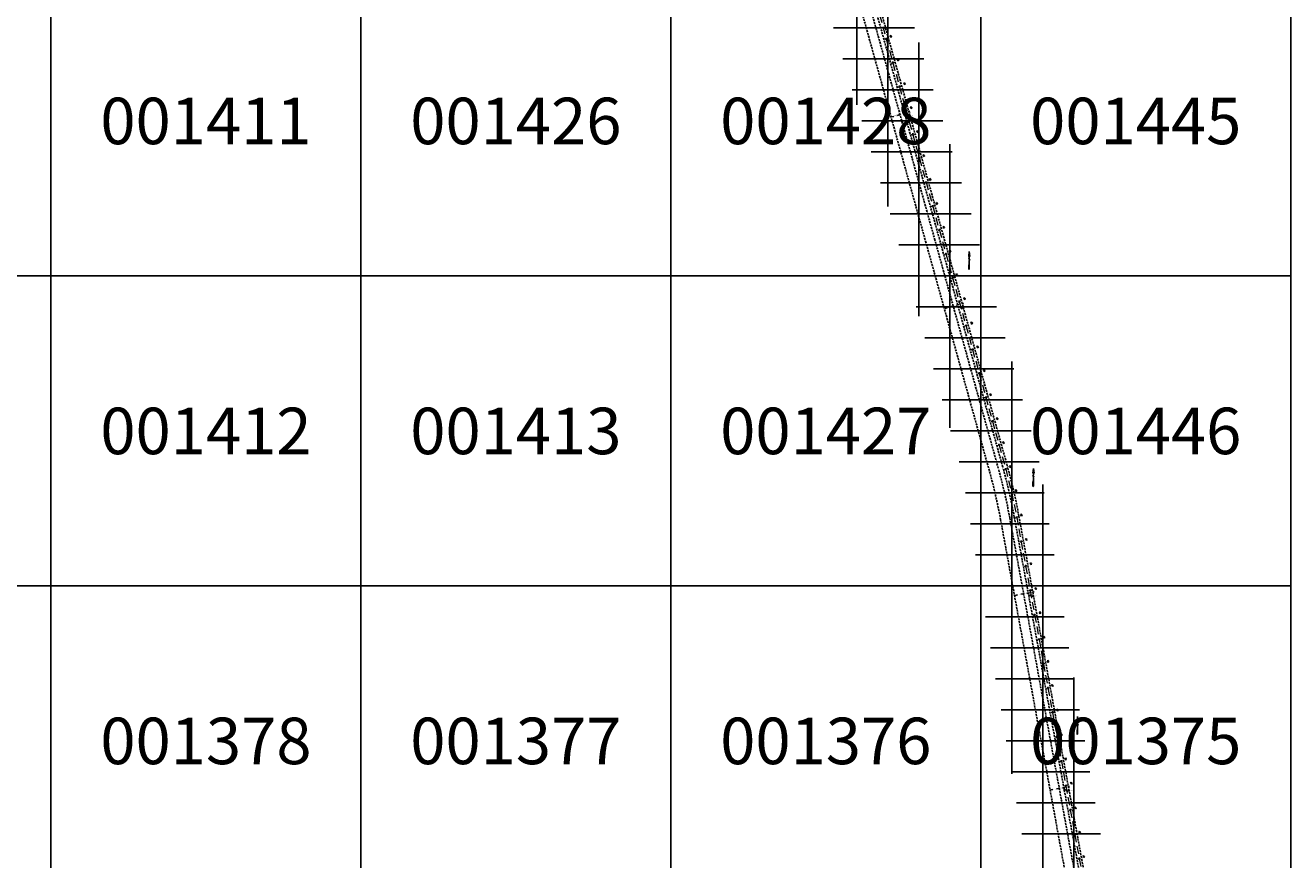
# Model space of a CAD drawing. Units: inches. Extents: x 363000 to 421000, y 9617000 to 9663000.
# Drawn here: x 414917 to 419000, y 9641117 to 9643809 of the extents above; entities that cross this region are included whole.
import ezdxf
from ezdxf.enums import TextEntityAlignment as Align

# ---------------------------------------------------------------- set-up
doc = ezdxf.new("R2010")
doc.units = ezdxf.units.IN
doc.header["$MEASUREMENT"] = 0
for name, pattern in [('CONTINUO', [0]), ('DASHEDX2', [38.1, 25.4, -12.7]), ('HIDDEN', [9.525, 6.35, -3.175])]:
    doc.linetypes.add(name, pattern=pattern)
doc.layers.get('0').update_dxf_attribs({"lineweight": 13})
for name, color, linetype in [('0_TEXTO_FAIXA', 2, 'Continuous'), ('Cotas', 7, 'Continuous'), ('FAIXA DE DOMINIO LADO ESQUERDO', 240, 'CONTINUO'), ('FOTOS TODAS', 9, 'Continuous'), ('malha-lin', 1, 'Continuous'), ('malha-txt', 2, 'Continuous'), ('Numero', 7, 'Continuous'), ('PADRAO', 7, 'Continuous'), ('PTE_P', 1, 'Continuous')]:
    doc.layers.add(name, color=color, linetype=linetype)
doc.layers.add('Mosaico Ortofotos e Pontos', color=9, linetype='Continuous', lineweight=0)
doc.layers.add('Rede projetada', color=1, linetype='DASHEDX2', lineweight=20)
doc.styles.add('L50', font='ROMANS.SHX', dxfattribs={"height": 15})
doc.styles.get("Standard").update_dxf_attribs({"font": 'romans.shx'})
doc.styles.add('Style-CHAR_FAST_FONT', font='CHAR_FAST_FONT.shx')
doc.styles.add('TXA', font='romans.shx', dxfattribs={"height": 1.56})
doc.dimstyles.new('Copy(2) of Standard', dxfattribs={"dimtxt": 1.5, "dimasz": 0.18, "dimexe": 0, "dimexo": 1.5, "dimgap": 0.09, "dimtad": 0, "dimdec": 0, "dimzin": 0, "dimdsep": 46, "dimtxsty": 'Standard', "dimblk": 'NONE', "dimcen": 0.09, "dimaunit": 1, "dimadec": 0, "dimazin": 0, "dimtfac": 1, "dimtdec": 0, "dimtofl": 0, "dimtmove": 0, "dimatfit": 3, "dimldrblk": 'NONE', "dimfxl": 1, "dimtolj": 1, "dimtzin": 0, "dimarcsym": 0})
picture_1 = doc.add_image_def('image55.jpg', size_in_pixel=(3334, 3334))
picture_2 = doc.add_image_def('image56.jpg', size_in_pixel=(3334, 3334))
picture_3 = doc.add_image_def('image57.jpg', size_in_pixel=(3334, 3334))
picture_4 = doc.add_image_def('image58.jpg', size_in_pixel=(3334, 3334))
picture_5 = doc.add_image_def('image59.jpg', size_in_pixel=(3334, 3334))
picture_6 = doc.add_image_def('image60.jpg', size_in_pixel=(3334, 3334))
picture_7 = doc.add_image_def('image146.jpg', size_in_pixel=(3334, 3334))
picture_8 = doc.add_image_def('image147.jpg', size_in_pixel=(3334, 3334))
picture_9 = doc.add_image_def('image148.jpg', size_in_pixel=(3334, 3334))
picture_10 = doc.add_image_def('image149.jpg', size_in_pixel=(3334, 3334))
picture_11 = doc.add_image_def('image150.jpg', size_in_pixel=(3334, 3334))

# ---------------------------------------------------------------- blocks, each defined once
blk = doc.blocks.new('NORTE')
at = {"color": 2, "linetype": 'Continuous'}
for p, q in [((0, 2.48), (-0.17, 1.16)), ((0, 1.23), (-0.17, 1.16)), ((0, 2.48), (0.17, 1.16)), ((0, 2.19), (0, 1.23)), ((0, 1.23), (0.17, 1.16)), ((-0.17, -1.15), (0, -1.05)), ((-0.17, -1.15), (-0.17, -2.47)), ((0, -2.37), (-0.17, -2.47))]:
    blk.add_line(p, q, dxfattribs=at)
at = {"color": 2, "linetype": 'Continuous', "const_width": 0.01}
for points in [[(-0.13, 0.64), (-0.13, 0.05)], [(0.12, 0.64), (0.12, 0.05)]]:
    blk.add_lwpolyline(points, dxfattribs=at)
at = {"color": 2, "linetype": 'Continuous'}
for points in [[(-0.13, 0.64), (0.11, 0.14)], [(-0.13, 0.54), (0.12, 0.04)], [(0, 2.48), (0, 0.68)], [(0, 0), (0, -2.37)]]:
    blk.add_lwpolyline(points, dxfattribs=at)
for points in [[(-0.17, 1.16), (0, 2.48), (0, 1.23)], [(-0.13, 0.64), (-0.13, 0.54), (0.12, 0.14), (0.12, 0.04)], [(0, 1.23), (0.17, 1.16), (0, 2.48)], [(0, -1.05), (-0.17, -1.15), (0, -2.37), (-0.17, -2.47)]]:
    blk.add_solid(points, dxfattribs=at)
blk = doc.blocks.new('*D243')
at = {"layer": 'Defpoints', "color": 0, "linetype": 'CONTINUO', "transparency": 16777216}
for p in [(416727.6, 9650147.4), (416734.9, 9650145.8), (416734.9, 9650145.8)]:
    blk.add_point(p, dxfattribs=at)
at = {"layer": 'malha-txt', "color": 0, "linetype": 'CONTINUO', "lineweight": -2, "transparency": 16777216}
for p, q in [((416727.9, 9650148.9), (416727.6, 9650147.4)), ((416729.6, 9650147), (416733, 9650146.2)), ((416735.3, 9650147.3), (416734.9, 9650145.8)), ((416734.9, 9650145.8), (416736.9, 9650145.4))]:
    blk.add_line(p, q, dxfattribs=at)
at = {"layer": 'malha-txt', "color": 0, "linetype": 'CONTINUO', "transparency": 16777216}
for points in [[(416729.6, 9650147.3), (416729.5, 9650146.7), (416727.6, 9650147.4)], [(416733.1, 9650146.5), (416732.9, 9650145.9), (416734.9, 9650145.8)]]:
    blk.add_solid(points, dxfattribs=at)
at = {"layer": 'malha-txt', "color": 0, "linetype": 'CONTINUO', "transparency": 16777216, "insert": (416741.1, 9650144.4), "char_height": 2.8, "attachment_point": 5, "rotation": 347.4941}
blk.add_mtext('\\A1;7.50', dxfattribs=at)
blk = doc.blocks.new('_None')
blk = doc.blocks.new('*D244')
at = {"layer": 'Defpoints', "color": 0, "linetype": 'CONTINUO', "transparency": 16777216}
for p in [(416734.9, 9650145.8), (416741.2, 9650139.3), (416742.3, 9650144.2)]:
    blk.add_point(p, dxfattribs=at)
at = {"layer": 'malha-txt', "color": 0, "linetype": 'CONTINUO', "lineweight": -2, "transparency": 16777216}
for p, q in [((416734.6, 9650144.3), (416733.9, 9650140.9)), ((416735.8, 9650140.5), (416739.2, 9650139.7)), ((416741.9, 9650142.7), (416741.2, 9650139.3)), ((416741.2, 9650139.3), (416743.1, 9650138.8))]:
    blk.add_line(p, q, dxfattribs=at)
at = {"layer": 'malha-txt', "color": 0, "linetype": 'CONTINUO', "transparency": 16777216}
for points in [[(416735.9, 9650140.8), (416735.7, 9650140.1), (416733.9, 9650140.9)], [(416739.3, 9650140), (416739.2, 9650139.4), (416741.2, 9650139.3)]]:
    blk.add_solid(points, dxfattribs=at)
at = {"layer": 'malha-txt', "color": 0, "linetype": 'CONTINUO', "transparency": 16777216, "insert": (416747.4, 9650137.9), "char_height": 2.8, "attachment_point": 5, "rotation": 347.4941}
blk.add_mtext('\\A1;7.50', dxfattribs=at)
blk = doc.blocks.new('*D245')
at = {"layer": 'Defpoints', "color": 0, "linetype": 'CONTINUO', "transparency": 16777216}
for p in [(416685.5, 9650165.3), (416714.8, 9650158.9), (416714.8, 9650158.9)]:
    blk.add_point(p, dxfattribs=at)
at = {"layer": 'malha-txt', "color": 0, "linetype": 'CONTINUO', "lineweight": -2, "transparency": 16777216}
for p, q in [((416685.8, 9650166.8), (416685.5, 9650165.3)), ((416687.5, 9650164.9), (416694.6, 9650163.3)), ((416712.8, 9650159.3), (416705.7, 9650160.9)), ((416715.1, 9650160.3), (416714.8, 9650158.9))]:
    blk.add_line(p, q, dxfattribs=at)
at = {"layer": 'malha-txt', "color": 0, "linetype": 'CONTINUO', "transparency": 16777216}
for points in [[(416687.5, 9650165.2), (416687.4, 9650164.6), (416685.5, 9650165.3)], [(416712.9, 9650159.6), (416712.8, 9650159), (416714.8, 9650158.9)]]:
    blk.add_solid(points, dxfattribs=at)
at = {"layer": 'malha-txt', "color": 0, "linetype": 'CONTINUO', "transparency": 16777216, "insert": (416700.1, 9650162.1), "char_height": 2.8, "attachment_point": 5, "rotation": 347.4941}
blk.add_mtext('\\A1;30.00', dxfattribs=at)
blk = doc.blocks.new('*D246')
at = {"layer": 'Defpoints', "color": 0, "linetype": 'CONTINUO', "transparency": 16777216}
for p in [(416714.8, 9650158.9), (416729.4, 9650155.6), (416729.4, 9650155.6)]:
    blk.add_point(p, dxfattribs=at)
at = {"layer": 'malha-txt', "color": 0, "linetype": 'CONTINUO', "lineweight": -2, "transparency": 16777216}
for p, q in [((416712.8, 9650159.3), (416710.9, 9650159.7)), ((416715.1, 9650160.3), (416714.8, 9650158.9)), ((416729.8, 9650157.1), (416729.4, 9650155.6)), ((416731.4, 9650155.2), (416733.3, 9650154.7))]:
    blk.add_line(p, q, dxfattribs=at)
at = {"layer": 'malha-txt', "color": 0, "linetype": 'CONTINUO', "transparency": 16777216}
for points in [[(416712.9, 9650159.6), (416712.8, 9650159), (416714.8, 9650158.9)], [(416731.5, 9650155.5), (416731.3, 9650154.8), (416729.4, 9650155.6)]]:
    blk.add_solid(points, dxfattribs=at)
at = {"layer": 'malha-txt', "color": 0, "linetype": 'CONTINUO', "transparency": 16777216, "insert": (416722.1, 9650157.2), "char_height": 2.8, "attachment_point": 5, "rotation": 347.4941}
blk.add_mtext('\\A1;15.00', dxfattribs=at)
blk = doc.blocks.new('*D247')
at = {"layer": 'Defpoints', "color": 0, "linetype": 'CONTINUO', "transparency": 16777216}
for p in [(416729.4, 9650155.6), (416744.1, 9650152.4), (416744.1, 9650152.4)]:
    blk.add_point(p, dxfattribs=at)
at = {"layer": 'malha-txt', "color": 0, "linetype": 'CONTINUO', "lineweight": -2, "transparency": 16777216}
for p, q in [((416727.5, 9650156), (416725.5, 9650156.5)), ((416729.8, 9650157.1), (416729.4, 9650155.6)), ((416744.4, 9650153.8), (416744.1, 9650152.4)), ((416746, 9650151.9), (416748, 9650151.5))]:
    blk.add_line(p, q, dxfattribs=at)
at = {"layer": 'malha-txt', "color": 0, "linetype": 'CONTINUO', "transparency": 16777216}
for points in [[(416727.6, 9650156.4), (416727.4, 9650155.7), (416729.4, 9650155.6)], [(416746.1, 9650152.2), (416746, 9650151.6), (416744.1, 9650152.4)]]:
    blk.add_solid(points, dxfattribs=at)
at = {"layer": 'malha-txt', "color": 0, "linetype": 'CONTINUO', "transparency": 16777216, "insert": (416736.8, 9650154), "char_height": 2.8, "attachment_point": 5, "rotation": 347.4941}
blk.add_mtext('\\A1;15.00', dxfattribs=at)
blk = doc.blocks.new('PTE_PDTA16______', base_point=(100, 100))
at = {"layer": 'PTE_P', "color": 1}
for p, q in [((98.75, 102.2), (98.75, 97.8)), ((101.25, 102.2), (98.75, 102.2)), ((98.75, 97.8), (101.25, 97.8)), ((101.25, 97.8), (101.25, 102.2))]:
    blk.add_line(p, q, dxfattribs=at)
blk = doc.blocks.new('Num_XL228')
at = {"layer": 'Numero', "color": 7}
for p, q in [((-3.5, 0), (0, 2.5)), ((0, -2.5), (-3.5, 0)), ((0, 2.5), (3.5, 0)), ((3.5, 0), (0, -2.5))]:
    blk.add_line(p, q, dxfattribs=at)
at = {"layer": 'Numero', "color": 7, "style": 'TXA'}
blk.add_text('228', height=1.56, dxfattribs=at).set_placement((0, 0), align=Align.MIDDLE_CENTER)
blk = doc.blocks.new('Num_XL229')
at = {"layer": 'Numero', "color": 7}
for p, q in [((-3.5, 0), (0, 2.5)), ((0, -2.5), (-3.5, 0)), ((0, 2.5), (3.5, 0)), ((3.5, 0), (0, -2.5))]:
    blk.add_line(p, q, dxfattribs=at)
at = {"layer": 'Numero', "color": 7, "style": 'TXA'}
blk.add_text('229', height=1.56, dxfattribs=at).set_placement((0, 0), align=Align.MIDDLE_CENTER)
blk = doc.blocks.new('Num_XL230')
at = {"layer": 'Numero', "color": 7}
for p, q in [((-3.5, 0), (0, 2.5)), ((0, -2.5), (-3.5, 0)), ((0, 2.5), (3.5, 0)), ((3.5, 0), (0, -2.5))]:
    blk.add_line(p, q, dxfattribs=at)
at = {"layer": 'Numero', "color": 7, "style": 'TXA'}
blk.add_text('230', height=1.56, dxfattribs=at).set_placement((0, 0), align=Align.MIDDLE_CENTER)
blk = doc.blocks.new('Num_XL231')
at = {"layer": 'Numero', "color": 7}
for p, q in [((-3.5, 0), (0, 2.5)), ((0, -2.5), (-3.5, 0)), ((0, 2.5), (3.5, 0)), ((3.5, 0), (0, -2.5))]:
    blk.add_line(p, q, dxfattribs=at)
at = {"layer": 'Numero', "color": 7, "style": 'TXA'}
blk.add_text('231', height=1.56, dxfattribs=at).set_placement((0, 0), align=Align.MIDDLE_CENTER)
blk = doc.blocks.new('Num_XL232')
at = {"layer": 'Numero', "color": 7}
for p, q in [((-3.5, 0), (0, 2.5)), ((0, -2.5), (-3.5, 0)), ((0, 2.5), (3.5, 0)), ((3.5, 0), (0, -2.5))]:
    blk.add_line(p, q, dxfattribs=at)
at = {"layer": 'Numero', "color": 7, "style": 'TXA'}
blk.add_text('232', height=1.56, dxfattribs=at).set_placement((0, 0), align=Align.MIDDLE_CENTER)
blk = doc.blocks.new('Num_XL233')
at = {"layer": 'Numero', "color": 7}
for p, q in [((-3.5, 0), (0, 2.5)), ((0, -2.5), (-3.5, 0)), ((0, 2.5), (3.5, 0)), ((3.5, 0), (0, -2.5))]:
    blk.add_line(p, q, dxfattribs=at)
at = {"layer": 'Numero', "color": 7, "style": 'TXA'}
blk.add_text('233', height=1.56, dxfattribs=at).set_placement((0, 0), align=Align.MIDDLE_CENTER)
blk = doc.blocks.new('Num_XL234')
at = {"layer": 'Numero', "color": 7}
for p, q in [((-3.5, 0), (0, 2.5)), ((0, -2.5), (-3.5, 0)), ((0, 2.5), (3.5, 0)), ((3.5, 0), (0, -2.5))]:
    blk.add_line(p, q, dxfattribs=at)
at = {"layer": 'Numero', "color": 7, "style": 'TXA'}
blk.add_text('234', height=1.56, dxfattribs=at).set_placement((0, 0), align=Align.MIDDLE_CENTER)
blk = doc.blocks.new('Num_XL235')
at = {"layer": 'Numero', "color": 7}
for p, q in [((-3.5, 0), (0, 2.5)), ((0, -2.5), (-3.5, 0)), ((0, 2.5), (3.5, 0)), ((3.5, 0), (0, -2.5))]:
    blk.add_line(p, q, dxfattribs=at)
at = {"layer": 'Numero', "color": 7, "style": 'TXA'}
blk.add_text('235', height=1.56, dxfattribs=at).set_placement((0, 0), align=Align.MIDDLE_CENTER)
blk = doc.blocks.new('Num_XL236')
at = {"layer": 'Numero', "color": 7}
for p, q in [((-3.5, 0), (0, 2.5)), ((0, -2.5), (-3.5, 0)), ((0, 2.5), (3.5, 0)), ((3.5, 0), (0, -2.5))]:
    blk.add_line(p, q, dxfattribs=at)
at = {"layer": 'Numero', "color": 7, "style": 'TXA'}
blk.add_text('236', height=1.56, dxfattribs=at).set_placement((0, 0), align=Align.MIDDLE_CENTER)
blk = doc.blocks.new('Num_XL237')
at = {"layer": 'Numero', "color": 7}
for p, q in [((-3.5, 0), (0, 2.5)), ((0, -2.5), (-3.5, 0)), ((0, 2.5), (3.5, 0)), ((3.5, 0), (0, -2.5))]:
    blk.add_line(p, q, dxfattribs=at)
at = {"layer": 'Numero', "color": 7, "style": 'TXA'}
blk.add_text('237', height=1.56, dxfattribs=at).set_placement((0, 0), align=Align.MIDDLE_CENTER)
blk = doc.blocks.new('Num_XL238')
at = {"layer": 'Numero', "color": 7}
for p, q in [((-3.5, 0), (0, 2.5)), ((0, -2.5), (-3.5, 0)), ((0, 2.5), (3.5, 0)), ((3.5, 0), (0, -2.5))]:
    blk.add_line(p, q, dxfattribs=at)
at = {"layer": 'Numero', "color": 7, "style": 'TXA'}
blk.add_text('238', height=1.56, dxfattribs=at).set_placement((0, 0), align=Align.MIDDLE_CENTER)
blk = doc.blocks.new('Num_XL239')
at = {"layer": 'Numero', "color": 7}
for p, q in [((-3.5, 0), (0, 2.5)), ((0, -2.5), (-3.5, 0)), ((0, 2.5), (3.5, 0)), ((3.5, 0), (0, -2.5))]:
    blk.add_line(p, q, dxfattribs=at)
at = {"layer": 'Numero', "color": 7, "style": 'TXA'}
blk.add_text('239', height=1.56, dxfattribs=at).set_placement((0, 0), align=Align.MIDDLE_CENTER)
blk = doc.blocks.new('Num_XL240')
at = {"layer": 'Numero', "color": 7}
for p, q in [((-3.5, 0), (0, 2.5)), ((0, -2.5), (-3.5, 0)), ((0, 2.5), (3.5, 0)), ((3.5, 0), (0, -2.5))]:
    blk.add_line(p, q, dxfattribs=at)
at = {"layer": 'Numero', "color": 7, "style": 'TXA'}
blk.add_text('240', height=1.56, dxfattribs=at).set_placement((0, 0), align=Align.MIDDLE_CENTER)
blk = doc.blocks.new('Num_XL241')
at = {"layer": 'Numero', "color": 7}
for p, q in [((-3.5, 0), (0, 2.5)), ((0, -2.5), (-3.5, 0)), ((0, 2.5), (3.5, 0)), ((3.5, 0), (0, -2.5))]:
    blk.add_line(p, q, dxfattribs=at)
at = {"layer": 'Numero', "color": 7, "style": 'TXA'}
blk.add_text('241', height=1.56, dxfattribs=at).set_placement((0, 0), align=Align.MIDDLE_CENTER)
blk = doc.blocks.new('Num_XL242')
at = {"layer": 'Numero', "color": 7}
for p, q in [((-3.5, 0), (0, 2.5)), ((0, -2.5), (-3.5, 0)), ((0, 2.5), (3.5, 0)), ((3.5, 0), (0, -2.5))]:
    blk.add_line(p, q, dxfattribs=at)
at = {"layer": 'Numero', "color": 7, "style": 'TXA'}
blk.add_text('242', height=1.56, dxfattribs=at).set_placement((0, 0), align=Align.MIDDLE_CENTER)
blk = doc.blocks.new('Num_XL243')
at = {"layer": 'Numero', "color": 7}
for p, q in [((-3.5, 0), (0, 2.5)), ((0, -2.5), (-3.5, 0)), ((0, 2.5), (3.5, 0)), ((3.5, 0), (0, -2.5))]:
    blk.add_line(p, q, dxfattribs=at)
at = {"layer": 'Numero', "color": 7, "style": 'TXA'}
blk.add_text('243', height=1.56, dxfattribs=at).set_placement((0, 0), align=Align.MIDDLE_CENTER)
blk = doc.blocks.new('Num_XL244')
at = {"layer": 'Numero', "color": 7}
for p, q in [((-3.5, 0), (0, 2.5)), ((0, -2.5), (-3.5, 0)), ((0, 2.5), (3.5, 0)), ((3.5, 0), (0, -2.5))]:
    blk.add_line(p, q, dxfattribs=at)
at = {"layer": 'Numero', "color": 7, "style": 'TXA'}
blk.add_text('244', height=1.56, dxfattribs=at).set_placement((0, 0), align=Align.MIDDLE_CENTER)
blk = doc.blocks.new('Num_XL245')
at = {"layer": 'Numero', "color": 7}
for p, q in [((-3.5, 0), (0, 2.5)), ((0, -2.5), (-3.5, 0)), ((0, 2.5), (3.5, 0)), ((3.5, 0), (0, -2.5))]:
    blk.add_line(p, q, dxfattribs=at)
at = {"layer": 'Numero', "color": 7, "style": 'TXA'}
blk.add_text('245', height=1.56, dxfattribs=at).set_placement((0, 0), align=Align.MIDDLE_CENTER)
blk = doc.blocks.new('Num_XL246')
at = {"layer": 'Numero', "color": 7}
for p, q in [((-3.5, 0), (0, 2.5)), ((0, -2.5), (-3.5, 0)), ((0, 2.5), (3.5, 0)), ((3.5, 0), (0, -2.5))]:
    blk.add_line(p, q, dxfattribs=at)
at = {"layer": 'Numero', "color": 7, "style": 'TXA'}
blk.add_text('246', height=1.56, dxfattribs=at).set_placement((0, 0), align=Align.MIDDLE_CENTER)
blk = doc.blocks.new('Num_XL247')
at = {"layer": 'Numero', "color": 7}
for p, q in [((-3.5, 0), (0, 2.5)), ((0, -2.5), (-3.5, 0)), ((0, 2.5), (3.5, 0)), ((3.5, 0), (0, -2.5))]:
    blk.add_line(p, q, dxfattribs=at)
at = {"layer": 'Numero', "color": 7, "style": 'TXA'}
blk.add_text('247', height=1.56, dxfattribs=at).set_placement((0, 0), align=Align.MIDDLE_CENTER)
blk = doc.blocks.new('Num_XL248')
at = {"layer": 'Numero', "color": 7}
for p, q in [((-3.5, 0), (0, 2.5)), ((0, -2.5), (-3.5, 0)), ((0, 2.5), (3.5, 0)), ((3.5, 0), (0, -2.5))]:
    blk.add_line(p, q, dxfattribs=at)
at = {"layer": 'Numero', "color": 7, "style": 'TXA'}
blk.add_text('248', height=1.56, dxfattribs=at).set_placement((0, 0), align=Align.MIDDLE_CENTER)
blk = doc.blocks.new('Num_XL249')
at = {"layer": 'Numero', "color": 7}
for p, q in [((-3.5, 0), (0, 2.5)), ((0, -2.5), (-3.5, 0)), ((0, 2.5), (3.5, 0)), ((3.5, 0), (0, -2.5))]:
    blk.add_line(p, q, dxfattribs=at)
at = {"layer": 'Numero', "color": 7, "style": 'TXA'}
blk.add_text('249', height=1.56, dxfattribs=at).set_placement((0, 0), align=Align.MIDDLE_CENTER)
blk = doc.blocks.new('Num_XL250')
at = {"layer": 'Numero', "color": 7}
for p, q in [((-3.5, 0), (0, 2.5)), ((0, -2.5), (-3.5, 0)), ((0, 2.5), (3.5, 0)), ((3.5, 0), (0, -2.5))]:
    blk.add_line(p, q, dxfattribs=at)
at = {"layer": 'Numero', "color": 7, "style": 'TXA'}
blk.add_text('250', height=1.56, dxfattribs=at).set_placement((0, 0), align=Align.MIDDLE_CENTER)
blk = doc.blocks.new('Num_XL251')
at = {"layer": 'Numero', "color": 7}
for p, q in [((-3.5, 0), (0, 2.5)), ((0, -2.5), (-3.5, 0)), ((0, 2.5), (3.5, 0)), ((3.5, 0), (0, -2.5))]:
    blk.add_line(p, q, dxfattribs=at)
at = {"layer": 'Numero', "color": 7, "style": 'TXA'}
blk.add_text('251', height=1.56, dxfattribs=at).set_placement((0, 0), align=Align.MIDDLE_CENTER)
blk = doc.blocks.new('Num_XL252')
at = {"layer": 'Numero', "color": 7}
for p, q in [((-3.5, 0), (0, 2.5)), ((0, -2.5), (-3.5, 0)), ((0, 2.5), (3.5, 0)), ((3.5, 0), (0, -2.5))]:
    blk.add_line(p, q, dxfattribs=at)
at = {"layer": 'Numero', "color": 7, "style": 'TXA'}
blk.add_text('252', height=1.56, dxfattribs=at).set_placement((0, 0), align=Align.MIDDLE_CENTER)
blk = doc.blocks.new('Num_XL253')
at = {"layer": 'Numero', "color": 7}
for p, q in [((-3.5, 0), (0, 2.5)), ((0, -2.5), (-3.5, 0)), ((0, 2.5), (3.5, 0)), ((3.5, 0), (0, -2.5))]:
    blk.add_line(p, q, dxfattribs=at)
at = {"layer": 'Numero', "color": 7, "style": 'TXA'}
blk.add_text('253', height=1.56, dxfattribs=at).set_placement((0, 0), align=Align.MIDDLE_CENTER)
blk = doc.blocks.new('Num_XL254')
at = {"layer": 'Numero', "color": 7}
for p, q in [((-3.5, 0), (0, 2.5)), ((0, -2.5), (-3.5, 0)), ((0, 2.5), (3.5, 0)), ((3.5, 0), (0, -2.5))]:
    blk.add_line(p, q, dxfattribs=at)
at = {"layer": 'Numero', "color": 7, "style": 'TXA'}
blk.add_text('254', height=1.56, dxfattribs=at).set_placement((0, 0), align=Align.MIDDLE_CENTER)
blk = doc.blocks.new('Num_XL255')
at = {"layer": 'Numero', "color": 7}
for p, q in [((-3.5, 0), (0, 2.5)), ((0, -2.5), (-3.5, 0)), ((0, 2.5), (3.5, 0)), ((3.5, 0), (0, -2.5))]:
    blk.add_line(p, q, dxfattribs=at)
at = {"layer": 'Numero', "color": 7, "style": 'TXA'}
blk.add_text('255', height=1.56, dxfattribs=at).set_placement((0, 0), align=Align.MIDDLE_CENTER)
blk = doc.blocks.new('Num_XL256')
at = {"layer": 'Numero', "color": 7}
for p, q in [((-3.5, 0), (0, 2.5)), ((0, -2.5), (-3.5, 0)), ((0, 2.5), (3.5, 0)), ((3.5, 0), (0, -2.5))]:
    blk.add_line(p, q, dxfattribs=at)
at = {"layer": 'Numero', "color": 7, "style": 'TXA'}
blk.add_text('256', height=1.56, dxfattribs=at).set_placement((0, 0), align=Align.MIDDLE_CENTER)
blk = doc.blocks.new('Num_XL257')
at = {"layer": 'Numero', "color": 7}
for p, q in [((-3.5, 0), (0, 2.5)), ((0, -2.5), (-3.5, 0)), ((0, 2.5), (3.5, 0)), ((3.5, 0), (0, -2.5))]:
    blk.add_line(p, q, dxfattribs=at)
at = {"layer": 'Numero', "color": 7, "style": 'TXA'}
blk.add_text('257', height=1.56, dxfattribs=at).set_placement((0, 0), align=Align.MIDDLE_CENTER)
blk = doc.blocks.new('Num_XL258')
at = {"layer": 'Numero', "color": 7}
for p, q in [((-3.5, 0), (0, 2.5)), ((0, -2.5), (-3.5, 0)), ((0, 2.5), (3.5, 0)), ((3.5, 0), (0, -2.5))]:
    blk.add_line(p, q, dxfattribs=at)
at = {"layer": 'Numero', "color": 7, "style": 'TXA'}
blk.add_text('258', height=1.56, dxfattribs=at).set_placement((0, 0), align=Align.MIDDLE_CENTER)
blk = doc.blocks.new('Num_XL259')
at = {"layer": 'Numero', "color": 7}
for p, q in [((-3.5, 0), (0, 2.5)), ((0, -2.5), (-3.5, 0)), ((0, 2.5), (3.5, 0)), ((3.5, 0), (0, -2.5))]:
    blk.add_line(p, q, dxfattribs=at)
at = {"layer": 'Numero', "color": 7, "style": 'TXA'}
blk.add_text('259', height=1.56, dxfattribs=at).set_placement((0, 0), align=Align.MIDDLE_CENTER)
blk = doc.blocks.new('Num_XL260')
at = {"layer": 'Numero', "color": 7}
for p, q in [((-3.5, 0), (0, 2.5)), ((0, -2.5), (-3.5, 0)), ((0, 2.5), (3.5, 0)), ((3.5, 0), (0, -2.5))]:
    blk.add_line(p, q, dxfattribs=at)
at = {"layer": 'Numero', "color": 7, "style": 'TXA'}
blk.add_text('260', height=1.56, dxfattribs=at).set_placement((0, 0), align=Align.MIDDLE_CENTER)
blk = doc.blocks.new('Num_XL261')
at = {"layer": 'Numero', "color": 7}
for p, q in [((-3.5, 0), (0, 2.5)), ((0, -2.5), (-3.5, 0)), ((0, 2.5), (3.5, 0)), ((3.5, 0), (0, -2.5))]:
    blk.add_line(p, q, dxfattribs=at)
at = {"layer": 'Numero', "color": 7, "style": 'TXA'}
blk.add_text('261', height=1.56, dxfattribs=at).set_placement((0, 0), align=Align.MIDDLE_CENTER)
blk = doc.blocks.new('Num_XL262')
at = {"layer": 'Numero', "color": 7}
for p, q in [((-3.5, 0), (0, 2.5)), ((0, -2.5), (-3.5, 0)), ((0, 2.5), (3.5, 0)), ((3.5, 0), (0, -2.5))]:
    blk.add_line(p, q, dxfattribs=at)
at = {"layer": 'Numero', "color": 7, "style": 'TXA'}
blk.add_text('262', height=1.56, dxfattribs=at).set_placement((0, 0), align=Align.MIDDLE_CENTER)
blk = doc.blocks.new('CT1')
at = {"layer": '0_TEXTO_FAIXA', "extrusion": (0.445453, 0.270006, 0.85362), "char_height": 2.8, "attachment_point": 1, "text_direction": (-0.199518, -0.899527, 0.388643), "style": 'L50'}
for s, insert in [('FAIXA DE DOMÍNIO', (-36.292, -22.535, 6.284)), ('EIXO TRAVESSÃO-55', (-6.907, -25.76, 6.284)), ('FAIXA LT', (8.626, -27.229, -12.852)), ('EIXO-LT-34.5', (16.534, -26.608, 6.284)), ('FAIXA DE DOMÍNIO', (27.446, -32.358, -12.852))]:
    blk.add_mtext_dynamic_manual_height_columns(s, width=44.71513, gutter_width=0.00625, heights=[0], dxfattribs=dict(at, insert=insert))
at = {"layer": 'malha-txt', "color": 2, "linetype": 'CONTINUO'}
for p1, p2, distance, picture, middle in [((-29.961, 3.465), (-0.672, -3.031), 0, '*D245', (-15.316, 0.217)), ((-0.672, -3.031), (13.972, -6.28), 0, '*D246', (6.65, -4.656)), ((13.972, -6.28), (28.616, -9.528), 0, '*D247', (21.294, -7.904)), ((12.154, -14.475), (19.476, -16.099), 0, '*D243', (25.682, -17.475)), ((19.476, -16.099), (26.798, -17.723), -5.01, '*D244', (31.919, -23.991))]:
    dim = blk.add_aligned_dim(p1=p1, p2=p2, distance=distance, dimstyle='Copy(2) of Standard', override={"dimtxt": 2.8, "dimasz": 2, "dimdec": 2, "dimzin": 3, "dimsah": 1, "dimadec": 3, "dimtdec": 2}, dxfattribs=at)
    dim.commit()
    dim.dimension.update_dxf_attribs({"geometry": picture, "text_midpoint": middle, "insert": (-416715.466, -9650161.885)})

msp = doc.modelspace()

# ---------------------------------------------------------------- linework, layer by layer
at = {"layer": 'Cotas', "color": 4, "linetype": 'HIDDEN'}
msp.add_lwpolyline([(417492.36, 9644465.346), (417865.388, 9643123.712), (418071.741, 9642380.955, -0.02246899), (418108.285, 9642222.06), (418348.049, 9640912.832, 0.11470004)], format="xyb", dxfattribs=at)
at = {"layer": 'FAIXA DE DOMINIO LADO ESQUERDO', "color": 14, "linetype": 'HIDDEN'}
msp.add_lwpolyline([(417477.908, 9644461.328), (417850.936, 9643119.694), (418057.289, 9642376.939, -0.02246899), (418093.531, 9642219.358), (418333.294, 9640910.13, 0.11470004)], format="xyb", dxfattribs=at)
at = {"layer": 'FAIXA DE DOMINIO LADO ESQUERDO', "linetype": 'HIDDEN'}
for points in [[(417506.811, 9644469.364), (417879.839, 9643127.73), (418086.194, 9642384.97, -0.02246899), (418123.04, 9642224.762), (418362.803, 9640915.534, 0.11470004)], [(417449.004, 9644453.292), (417822.032, 9643111.658), (418028.384, 9642368.909, -0.02246899), (418064.021, 9642213.954), (418303.785, 9640904.726, 0.11470004)]]:
    msp.add_lwpolyline(points, format="xyb", dxfattribs=at)
at = {"layer": 'FAIXA DE DOMINIO LADO ESQUERDO', "color": 2, "linetype": 'HIDDEN'}
for points in [[(417506.811, 9644469.364), (417879.839, 9643127.73), (418086.194, 9642384.97, -0.02246899), (418123.04, 9642224.762), (418362.803, 9640915.534, 0.11470004)], [(417449.004, 9644453.292), (417822.032, 9643111.658), (418028.384, 9642368.909, -0.02246899), (418064.021, 9642213.954), (418303.785, 9640904.726, 0.11470004)]]:
    msp.add_lwpolyline(points, format="xyb", dxfattribs=at)
at = {"layer": 'malha-lin', "color": 0, "linetype": 'CONTINUO'}
for p, q in [((417700, 9643223.866), (417700, 9643949.214)), ((417600, 9643551.804), (417600, 9643918.721)), ((417524.316, 9643800), (417785.681, 9643800)), ((417800, 9643137.067), (417800, 9643753.042)), ((417554.81, 9643700), (417816.174, 9643700)), ((417585.303, 9643600), (417846.668, 9643600)), ((417615.797, 9643500), (417877.162, 9643500)), ((417646.29, 9643400), (417907.655, 9643400)), ((417900, 9643167.561), (417900, 9643425.105)), ((417676.784, 9643300), (417938.149, 9643300)), ((417707.278, 9643200), (417968.643, 9643200)), ((417896.722, 9643200), (417967.654, 9643200)), ((417900, 9642510.089), (417900, 9643200.911)), ((417800, 9642869.736), (417800, 9643173.106)), ((417735.975, 9643100), (417995.459, 9643100)), ((418000, 9642392.14), (418000, 9643083.669)), ((417763.78, 9643000), (418023.264, 9643000)), ((417791.585, 9642900), (418051.069, 9642900)), ((417819.39, 9642800), (418078.874, 9642800)), ((417847.195, 9642700), (418106.679, 9642700)), ((418100, 9642419.945), (418100, 9642724.022)), ((417875, 9642600), (418134.484, 9642600)), ((417902.805, 9642500), (418162.289, 9642500)), ((418000, 9641995.909), (418000, 9642417.489)), ((418100, 9641617.226), (418100, 9642433.531)), ((417930.61, 9642400), (418028.269, 9642400)), ((417935.177, 9642400), (418188.373, 9642400)), ((417951.218, 9642300), (418204.415, 9642300)), ((418200, 9641633.268), (418200, 9642327.52)), ((417967.26, 9642200), (418220.457, 9642200)), ((417983.302, 9642100), (418236.498, 9642100)), ((417999.344, 9642000), (418252.54, 9642000)), ((418015.386, 9641900), (418268.582, 9641900)), ((418031.427, 9641800), (418284.624, 9641800)), ((418047.469, 9641700), (418300.665, 9641700)), ((418300, 9641649.309), (418300, 9641704.148)), ((418200, 9640828), (418200, 9641645.235)), ((418300, 9640844.755), (418300, 9641661.989)), ((418065.373, 9641600), (418318.857, 9641600)), ((418100, 9641393.322), (418100, 9641628.48)), ((418082.127, 9641500), (418335.611, 9641500)), ((418098.881, 9641400), (418352.366, 9641400)), ((418115.635, 9641300), (418369.12, 9641300)), ((418132.39, 9641200), (418385.874, 9641200))]:
    msp.add_line(p, q, dxfattribs=at)
at = {"layer": 'Mosaico Ortofotos e Pontos', "linetype": 'Continuous', "lineweight": -3}
for points in [[(414000, 9643000), (414000, 9644000), (415000, 9644000), (415000, 9643000)], [(415000, 9643000), (415000, 9644000), (416000, 9644000), (416000, 9643000)], [(416000, 9643000), (416000, 9644000), (417000, 9644000), (417000, 9643000)], [(417000, 9643000), (417000, 9644000), (418000, 9644000), (418000, 9643000)], [(418000, 9643000), (418000, 9644000), (419000, 9644000), (419000, 9643000)], [(414000, 9642000), (414000, 9643000), (415000, 9643000), (415000, 9642000)], [(415000, 9642000), (415000, 9643000), (416000, 9643000), (416000, 9642000)], [(416000, 9642000), (416000, 9643000), (417000, 9643000), (417000, 9642000)], [(417000, 9642000), (417000, 9643000), (418000, 9643000), (418000, 9642000)], [(418000, 9642000), (418000, 9643000), (419000, 9643000), (419000, 9642000)], [(414000, 9641000), (414000, 9642000), (415000, 9642000), (415000, 9641000)], [(415000, 9641000), (415000, 9642000), (416000, 9642000), (416000, 9641000)], [(416000, 9641000), (416000, 9642000), (417000, 9642000), (417000, 9641000)], [(417000, 9641000), (417000, 9642000), (418000, 9642000), (418000, 9641000)], [(418000, 9641000), (418000, 9642000), (419000, 9642000), (419000, 9641000)]]:
    msp.add_3dface(points, dxfattribs=at)
at = {"layer": 'Rede projetada'}
msp.add_lwpolyline([(417673.514, 9643841.804), (417694.944, 9643764.727), (417716.374, 9643687.651), (417737.805, 9643610.575), (417759.235, 9643533.499), (417780.665, 9643456.422), (417802.096, 9643379.346), (417823.526, 9643302.27), (417844.956, 9643225.194), (417866.386, 9643148.118), (417887.806, 9643071.038), (417909.22, 9642993.958), (417930.635, 9642916.877), (417952.049, 9642839.797), (417973.464, 9642762.716), (417994.879, 9642685.635), (418016.293, 9642608.555), (418037.708, 9642531.474), (418059.123, 9642454.394), (418080.528, 9642377.311), (418099.995, 9642299.722), (418116.039, 9642221.354), (418130.45, 9642142.663), (418144.861, 9642063.971), (418159.272, 9641985.28), (418173.683, 9641906.589), (418188.094, 9641827.897), (418202.505, 9641749.206), (418216.916, 9641670.515), (418231.327, 9641591.823), (418245.738, 9641513.132), (418260.149, 9641434.441), (418274.56, 9641355.749), (418288.971, 9641277.058), (418303.382, 9641198.367), (418317.793, 9641119.675), (418332.205, 9641040.984)], dxfattribs=at)

# ---------------------------------------------------------------- block references
for p, rotation in [((417694.944, 9643764.727), 285.5380559084103), ((417694.944, 9643764.727), 285.5380559084103), ((417694.944, 9643764.727), 285.5380559084103), ((417694.944, 9643764.727), 285.5380559084103), ((417716.374, 9643687.651), 285.5380559084103), ((417716.374, 9643687.651), 285.5380559084103), ((417716.374, 9643687.651), 285.5380559084103), ((417716.374, 9643687.651), 285.5380559084103), ((417737.805, 9643610.575), 285.5380559084103), ((417737.805, 9643610.575), 285.5380559084103), ((417737.805, 9643610.575), 285.5380559084103), ((417737.805, 9643610.575), 285.5380559084103), ((417759.235, 9643533.499), 285.5380559084103), ((417759.235, 9643533.499), 285.5380559084103), ((417759.235, 9643533.499), 285.5380559084103), ((417759.235, 9643533.499), 285.5380559084103), ((417780.665, 9643456.422), 285.5380559084103), ((417780.665, 9643456.422), 285.5380559084103), ((417780.665, 9643456.422), 285.5380559084103), ((417780.665, 9643456.422), 285.5380559084103), ((417802.096, 9643379.346), 285.5380559084103), ((417802.096, 9643379.346), 285.5380559084103), ((417802.096, 9643379.346), 285.5380559084103), ((417802.096, 9643379.346), 285.5380559084103), ((417823.526, 9643302.27), 285.5380559084103), ((417823.526, 9643302.27), 285.5380559084103), ((417823.526, 9643302.27), 285.5380559084103), ((417823.526, 9643302.27), 285.5380559084103), ((417844.956, 9643225.194), 285.5380559084103), ((417844.956, 9643225.194), 285.5380559084103), ((417844.956, 9643225.194), 285.5380559084103), ((417844.956, 9643225.194), 285.5380559084103), ((417866.386, 9643148.118), 285.5380559084103), ((417866.386, 9643148.118), 285.5380559084103), ((417866.386, 9643148.118), 285.5380559084103), ((417866.386, 9643148.118), 285.5380559084103), ((417887.806, 9643071.038), 285.5264273088183), ((417887.806, 9643071.038), 285.5264273088183), ((417887.806, 9643071.038), 285.5264273088183), ((417887.806, 9643071.038), 285.5264273088183), ((417909.22, 9642993.958), 285.5264273088183), ((417909.22, 9642993.958), 285.5264273088183), ((417909.22, 9642993.958), 285.5264273088183), ((417909.22, 9642993.958), 285.5264273088183), ((417930.635, 9642916.877), 285.5264273088183), ((417930.635, 9642916.877), 285.5264273088183), ((417930.635, 9642916.877), 285.5264273088183), ((417930.635, 9642916.877), 285.5264273088183), ((417952.049, 9642839.797), 285.5264273088183), ((417952.049, 9642839.797), 285.5264273088183), ((417952.049, 9642839.797), 285.5264273088183), ((417952.049, 9642839.797), 285.5264273088183), ((417973.464, 9642762.716), 285.5264273088183), ((417973.464, 9642762.716), 285.5264273088183), ((417973.464, 9642762.716), 285.5264273088183), ((417973.464, 9642762.716), 285.5264273088183), ((417994.879, 9642685.635), 285.5264273088183), ((417994.879, 9642685.635), 285.5264273088183), ((417994.879, 9642685.635), 285.5264273088183), ((417994.879, 9642685.635), 285.5264273088183), ((418016.293, 9642608.555), 285.5264273088183), ((418016.293, 9642608.555), 285.5264273088183), ((418016.293, 9642608.555), 285.5264273088183), ((418016.293, 9642608.555), 285.5264273088183), ((418037.708, 9642531.474), 285.5264273088183), ((418037.708, 9642531.474), 285.5264273088183), ((418037.708, 9642531.474), 285.5264273088183), ((418037.708, 9642531.474), 285.5264273088183), ((418059.123, 9642454.394), 285.5264273088183), ((418059.123, 9642454.394), 285.5264273088183), ((418059.123, 9642454.394), 285.5264273088183), ((418059.123, 9642454.394), 285.5264273088183), ((418080.528, 9642377.311), 285.3421085497536), ((418080.528, 9642377.311), 285.3421085497536), ((418080.528, 9642377.311), 285.3421085497536), ((418080.528, 9642377.311), 285.3421085497536), ((418099.995, 9642299.722), 282.8270674737068), ((418099.995, 9642299.722), 282.8270674737068), ((418099.995, 9642299.722), 282.8270674737068), ((418099.995, 9642299.722), 282.8270674737068), ((418116.039, 9642221.354), 280.3777794871556), ((418116.039, 9642221.354), 280.3777794871556), ((418116.039, 9642221.354), 280.3777794871556), ((418116.039, 9642221.354), 280.3777794871556), ((418130.45, 9642142.663), 280.3777794871556), ((418130.45, 9642142.663), 280.3777794871556), ((418130.45, 9642142.663), 280.3777794871556), ((418130.45, 9642142.663), 280.3777794871556), ((418144.861, 9642063.971), 280.3777794871556), ((418144.861, 9642063.971), 280.3777794871556), ((418144.861, 9642063.971), 280.3777794871556), ((418144.861, 9642063.971), 280.3777794871556), ((418159.272, 9641985.28), 280.3777794871556), ((418159.272, 9641985.28), 280.3777794871556), ((418159.272, 9641985.28), 280.3777794871556), ((418159.272, 9641985.28), 280.3777794871556), ((418173.683, 9641906.589), 280.3777794871556), ((418173.683, 9641906.589), 280.3777794871556), ((418173.683, 9641906.589), 280.3777794871556), ((418173.683, 9641906.589), 280.3777794871556), ((418188.094, 9641827.897), 280.3777794871556), ((418188.094, 9641827.897), 280.3777794871556), ((418188.094, 9641827.897), 280.3777794871556), ((418188.094, 9641827.897), 280.3777794871556), ((418202.505, 9641749.206), 280.3777794871556), ((418202.505, 9641749.206), 280.3777794871556), ((418202.505, 9641749.206), 280.3777794871556), ((418202.505, 9641749.206), 280.3777794871556), ((418216.916, 9641670.515), 280.3777794871556), ((418216.916, 9641670.515), 280.3777794871556), ((418216.916, 9641670.515), 280.3777794871556), ((418216.916, 9641670.515), 280.3777794871556), ((418231.327, 9641591.823), 280.3777794871556), ((418231.327, 9641591.823), 280.3777794871556), ((418231.327, 9641591.823), 280.3777794871556), ((418231.327, 9641591.823), 280.3777794871556), ((418245.738, 9641513.132), 280.3777794871556), ((418245.738, 9641513.132), 280.3777794871556), ((418245.738, 9641513.132), 280.3777794871556), ((418245.738, 9641513.132), 280.3777794871556), ((418260.149, 9641434.441), 280.3777794871556), ((418260.149, 9641434.441), 280.3777794871556), ((418260.149, 9641434.441), 280.3777794871556), ((418260.149, 9641434.441), 280.3777794871556), ((418274.56, 9641355.749), 280.3777794871556), ((418274.56, 9641355.749), 280.3777794871556), ((418274.56, 9641355.749), 280.3777794871556), ((418274.56, 9641355.749), 280.3777794871556), ((418288.971, 9641277.058), 280.3777794871556), ((418288.971, 9641277.058), 280.3777794871556), ((418288.971, 9641277.058), 280.3777794871556), ((418288.971, 9641277.058), 280.3777794871556), ((418303.382, 9641198.367), 280.3777794871556), ((418303.382, 9641198.367), 280.3777794871556), ((418303.382, 9641198.367), 280.3777794871556), ((418303.382, 9641198.367), 280.3777794871556), ((418317.793, 9641119.675), 280.3777794871556), ((418317.793, 9641119.675), 280.3777794871556), ((418317.793, 9641119.675), 280.3777794871556), ((418317.793, 9641119.675), 280.3777794871556)]:
    msp.add_blockref('PTE_PDTA16______', p, dxfattribs=dict(rotation=rotation))
at = {"layer": 'malha-txt', "color": 0, "linetype": 'CONTINUO'}
for p, rotation in [((417738.723, 9643523.279), 28.04396402749254), ((417910.434, 9642905.533), 28.03233543939826), ((418137.777, 9641977.749), 22.88368760447811), ((418252.759, 9641349.894), 22.88368760527525)]:
    msp.add_blockref('CT1', p, dxfattribs=dict(at, rotation=rotation))
at = {"layer": 'Numero', "color": 0, "linetype": 'CONTINUO'}
for name, p, rotation in [('Num_XL228', (417709.915, 9643773.008), 286.9583531847599), ('Num_XL229', (417733.168, 9643696.997), 286.9583531847599), ('Num_XL230', (417754.034, 9643620.118), 286.9583531847599), ('Num_XL231', (417775.398, 9643542.889), 286.9583531847599), ('Num_XL232', (417795.596, 9643465.462), 286.9583531847599), ('Num_XL233', (417816.144, 9643388.229), 286.9583531847599), ('Num_XL234', (417836.412, 9643311.332), 286.9583531847599), ('Num_XL235', (417858.121, 9643233.748), 286.9583531847599), ('Num_XL236', (417881.012, 9643157.144), 285.5385835080692), ('Num_XL237', (417900.856, 9643079.832), 285.5385835080692), ('Num_XL238', (417922.388, 9643003.809), 285.5385835080692), ('Num_XL239', (417947.427, 9642926.689), 285.5385835080692), ('Num_XL240', (417970.878, 9642848.281), 285.5385835080692), ('Num_XL241', (417990.143, 9642771.171), 285.5385835080692), ('Num_XL242', (418011.188, 9642694.124), 285.5385835080692), ('Num_XL243', (418031.567, 9642616.705), 285.5385835080692), ('Num_XL244', (418052.796, 9642539.673), 285.5385835080692), ('Num_XL245', (418073.61, 9642462.367), 285.5385835080692), ('Num_XL246', (418095.301, 9642384.749), 279.1136178751939), ('Num_XL247', (418114.001, 9642307.251), 279.1136178751939), ('Num_XL248', (418131.315, 9642228.989), 279.1136178751939), ('Num_XL249', (418146.658, 9642149.653), 279.1136178751939), ('Num_XL250', (418161.554, 9642071.572), 279.1136178751939), ('Num_XL251', (418177.515, 9641991.453), 279.1136178751939), ('Num_XL252', (418191.548, 9641913.781), 279.1136178751939), ('Num_XL253', (418203.91, 9641834.802), 279.1136178751939), ('Num_XL254', (418217.334, 9641756.588), 279.1136178751939), ('Num_XL255', (418231.141, 9641678.802), 279.1136178751939), ('Num_XL256', (418246.969, 9641599.385), 279.5111050796039), ('Num_XL257', (418260.305, 9641520.462), 279.5111050796039), ('Num_XL258', (418273.62, 9641441.579), 279.5111050796039), ('Num_XL259', (418291.916, 9641363.762), 279.5111050796039), ('Num_XL260', (418305.654, 9641284.169), 279.5111050796039), ('Num_XL261', (418319.314, 9641205.005), 279.5111050796039), ('Num_XL262', (418332.412, 9641127.109), 279.5111050796039)]:
    msp.add_blockref(name, p, dxfattribs=dict(at, rotation=rotation))
at = {"layer": 'PADRAO', "xscale": 11.74990010666079, "yscale": 11.74990010666079, "zscale": 11.74990010666079}
for p in [(417963.07, 9643049.406), (418169.95, 9642350.01), (418312.609, 9641549.272)]:
    msp.add_blockref('NORTE', p, dxfattribs=at)

# ---------------------------------------------------------------- texts
at = {"layer": 'malha-txt', "color": 0, "linetype": 'CONTINUO', "style": 'L50'}
for s, p in [('N=9643800', (417525.316, 9643801)), ('N=9643700', (417555.81, 9643701)), ('N=9643600', (417586.303, 9643601)), ('N=9643500', (417616.797, 9643501)), ('N=9643400', (417647.29, 9643401)), ('N=9643300', (417677.784, 9643301)), ('N=9643200', (417708.278, 9643201)), ('N=9643100', (417736.975, 9643101)), ('N=9643000', (417764.78, 9643001)), ('N=9642900', (417792.585, 9642901)), ('N=9642800', (417820.39, 9642801)), ('N=9642700', (417848.195, 9642701)), ('N=9642600', (417876, 9642601)), ('N=9642500', (417903.805, 9642501)), ('N=9642300', (417952.218, 9642301)), ('N=9642200', (417968.26, 9642201)), ('N=9642100', (417984.302, 9642101)), ('N=9642000', (418000.344, 9642001)), ('N=9641900', (418016.386, 9641901)), ('N=9641800', (418032.427, 9641801)), ('N=9641700', (418048.469, 9641701)), ('N=9641600', (418066.373, 9641601)), ('N=9641500', (418083.127, 9641501)), ('N=9641400', (418099.881, 9641401)), ('N=9641300', (418116.635, 9641301)), ('N=9641200', (418133.39, 9641201))]:
    msp.add_text(s, height=1.5, dxfattribs=at).set_placement(p)
for s, p in [('N=9643800', (417784.681, 9643801)), ('N=9643700', (417815.175, 9643701)), ('N=9643600', (417845.668, 9643601)), ('N=9643500', (417876.162, 9643501)), ('N=9643400', (417906.655, 9643401)), ('N=9643300', (417937.149, 9643301)), ('N=9643200', (417965.097, 9643201.129)), ('N=9643100', (417994.459, 9643101)), ('N=9643000', (418022.264, 9643001)), ('N=9642900', (418050.069, 9642901)), ('N=9642800', (418077.874, 9642801)), ('N=9642700', (418105.679, 9642701)), ('N=9642600', (418133.484, 9642601)), ('N=9642500', (418161.289, 9642501)), ('N=9642400', (417951.357, 9642401.384)), ('N=9642400', (418187.373, 9642401)), ('N=9642300', (418203.415, 9642301)), ('N=9642200', (418219.457, 9642201)), ('N=9642100', (418235.498, 9642101)), ('N=9642000', (418251.54, 9642001)), ('N=9641900', (418267.582, 9641901)), ('N=9641800', (418283.624, 9641801)), ('N=9641700', (418299.665, 9641701)), ('N=9641600', (418317.857, 9641601)), ('N=9641500', (418334.611, 9641501)), ('N=9641400', (418351.366, 9641401)), ('N=9641300', (418368.12, 9641301)), ('N=9641200', (418384.874, 9641201))]:
    msp.add_text(s, height=1.5, dxfattribs=at).set_placement(p, align=Align.RIGHT)
for s, p in [('E=417800', (417799, 9643752.042)), ('E=417900', (417899, 9643424.105)), ('E=417800', (417799, 9643172.106)), ('E=418000', (417999, 9643082.669)), ('E=418100', (418099, 9642723.022)), ('E=418000', (417999, 9642416.489)), ('E=418100', (418099, 9642432.531)), ('E=418200', (418199, 9642326.52)), ('E=418300', (418299.015, 9641676.384)), ('E=418100', (418098.793, 9641629.769)), ('E=418200', (418198.952, 9641635.146))]:
    msp.add_text(s, height=1.5, rotation=90, dxfattribs=at).set_placement(p, align=Align.RIGHT)
for s, p in [('E=417600', (417599, 9643552.804)), ('E=417700', (417699, 9643224.866)), ('E=417900', (417899, 9643168.561)), ('E=417800', (417802.413, 9642870.562)), ('E=417900', (417899, 9642511.089)), ('E=418100', (418099, 9642420.945)), ('E=418000', (417999, 9641996.909)), ('E=418100', (418099, 9641394.322))]:
    msp.add_text(s, height=1.5, rotation=90, dxfattribs=at).set_placement(p)
at = {"layer": 'Mosaico Ortofotos e Pontos', "linetype": 'Continuous', "lineweight": -3, "style": 'Style-CHAR_FAST_FONT'}
for s, p in [('001411', (415500, 9643500)), ('001426', (416500, 9643500)), ('001428', (417500, 9643500)), ('001445', (418500, 9643500)), ('001412', (415500, 9642500)), ('001413', (416500, 9642500)), ('001427', (417500, 9642500)), ('001446', (418500, 9642500)), ('001378', (415500, 9641500)), ('001377', (416500, 9641500)), ('001376', (417500, 9641500)), ('001375', (418500, 9641500))]:
    msp.add_text(s, height=150, dxfattribs=at).set_placement(p, align=Align.MIDDLE_CENTER)

# ---------------------------------------------------------------- referenced raster images: frames only (the image files are external)
at = {"layer": 'FOTOS TODAS', "ltscale": 500}
image = msp.add_image(picture_6, insert=(417000, 9643000), size_in_units=(1000, 1000), dxfattribs=at)
image.dxf.flags = 7
at = {"layer": 'FOTOS TODAS', "color": 0, "linetype": 'CONTINUO'}
image = msp.add_image(picture_7, insert=(417000, 9643000), size_in_units=(1000, 1000), dxfattribs=at)
image.dxf.flags = 7
at = {"layer": 'FOTOS TODAS', "ltscale": 500}
image = msp.add_image(picture_5, insert=(418000, 9643000), size_in_units=(1000, 1000), dxfattribs=at)
image.dxf.flags = 7
image = msp.add_image(picture_4, insert=(417000, 9642000), size_in_units=(1000, 1000), dxfattribs=at)
image.dxf.flags = 7
at = {"layer": 'FOTOS TODAS', "color": 0, "linetype": 'CONTINUO'}
image = msp.add_image(picture_8, insert=(417000, 9642000), size_in_units=(1000, 1000), dxfattribs=at)
image.dxf.flags = 7
at = {"layer": 'FOTOS TODAS', "ltscale": 500}
image = msp.add_image(picture_3, insert=(418000, 9642000), size_in_units=(1000, 1000), dxfattribs=at)
image.dxf.flags = 7
at = {"layer": 'FOTOS TODAS', "color": 0, "linetype": 'CONTINUO'}
image = msp.add_image(picture_9, insert=(418000, 9642000), size_in_units=(1000, 1000), dxfattribs=at)
image.dxf.flags = 7
at = {"layer": 'FOTOS TODAS', "ltscale": 500}
image = msp.add_image(picture_2, insert=(417000, 9641000), size_in_units=(1000, 1000), dxfattribs=at)
image.dxf.flags = 7
at = {"layer": 'FOTOS TODAS', "color": 0, "linetype": 'CONTINUO'}
image = msp.add_image(picture_10, insert=(417000, 9641000), size_in_units=(1000, 1000), dxfattribs=at)
image.dxf.flags = 7
at = {"layer": 'FOTOS TODAS', "ltscale": 500}
image = msp.add_image(picture_1, insert=(418000, 9641000), size_in_units=(1000, 1000), dxfattribs=at)
image.dxf.flags = 7
at = {"layer": 'FOTOS TODAS', "color": 0, "linetype": 'CONTINUO'}
image = msp.add_image(picture_11, insert=(418000, 9641000), size_in_units=(1000, 1000), dxfattribs=at)
image.dxf.flags = 7

doc.saveas('drawing.dxf')
